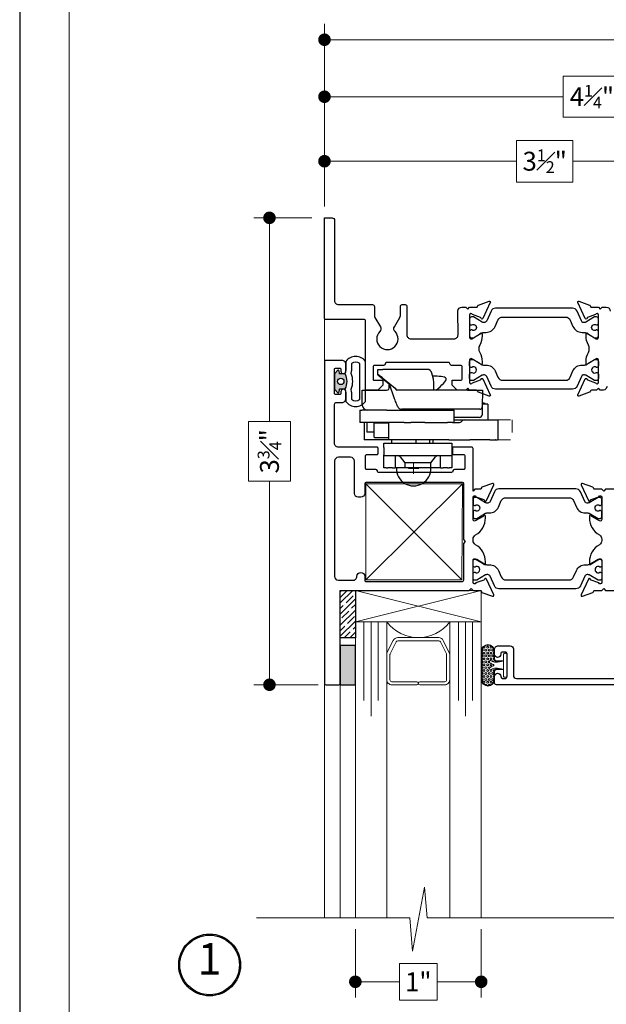
# Model space of a CAD drawing. Extents: x -10.4 to 80.2, y -41.8 to 51.8.
# Drawn here: x 7.9 to 12.6, y 40 to 47.9 of the extents above; entities that cross this region are included whole.
import ezdxf

# ---------------------------------------------------------------- set-up
doc = ezdxf.new("R2010")
doc.units = 0
doc.header["$LTSCALE"] = 0.01
doc.header["$MEASUREMENT"] = 0
doc.linetypes.add('DASHDOT', pattern=[25.4, 12.7, -6.35, 0, -6.35])
doc.linetypes.add('HIDDEN', pattern=[0.375, 0.25, -0.125])
doc.layers.get('0').update_dxf_attribs({"linetype": 'CONTINUOUS', "lineweight": 20})
doc.layers.get('DEFPOINTS').update_dxf_attribs({"linetype": 'CONTINUOUS'})
for name, color, linetype, lineweight in [('Brakeline', 124, 'CONTINUOUS', 15), ('Const Lines', 102, 'CONTINUOUS', 5), ('DIM', 171, 'CONTINUOUS', 9), ('Geometria', 7, 'CONTINUOUS', 0), ('Glass', 1, 'CONTINUOUS', 0), ('SASH', 6, 'CONTINUOUS', 25), ('Setting Blocks', 80, 'CONTINUOUS', 5), ('SPACER', 151, 'CONTINUOUS', 0), ('WSTP', 1, 'CONTINUOUS', 5)]:
    doc.layers.add(name, color=color, linetype=linetype, lineweight=lineweight)
for name, color, linetype in [('FRAME', 7, 'CONTINUOUS'), ('SEALS', 255, 'CONTINUOUS'), ('SILICONE', 5, 'CONTINUOUS'), ('TAPE', 3, 'CONTINUOUS'), ('TEXT', 10, 'CONTINUOUS'), ('THERMAL', 5, 'CONTINUOUS'), ('Title Block', 7, 'CONTINUOUS')]:
    doc.layers.add(name, color=color, linetype=linetype)
doc.layers.add('VP', color=4, linetype='CONTINUOUS', lineweight=20, plot=False)
doc.styles.get("Standard").update_dxf_attribs({"font": 'arial.ttf'})
doc.dimstyles.new('AWMC', dxfattribs={"dimscale": 0, "dimtxt": 0.15, "dimasz": 0.1, "dimexe": 0.125, "dimexo": 0.09, "dimgap": -0.07, "dimtad": 0, "dimdec": 4, "dimzin": 0, "dimdsep": 46, "dimlunit": 4, "dimtxsty": 'Standard', "dimblk": 'DOT', "dimcen": 0.045, "dimclrd": 256, "dimclre": 256, "dimclrt": 7, "dimadec": 0, "dimazin": 0, "dimtfac": 0.625, "dimtdec": 4, "dimtofl": 0, "dimtmove": 0, "dimatfit": 1, "dimldrblk": 'CLOSEDBLANK', "dimfxl": 1, "dimfrac": 1, "dimtolj": 1, "dimtzin": 0, "dimlwd": 9, "dimlwe": 9, "dimarcsym": 0})

# ---------------------------------------------------------------- blocks, each defined once
blk = doc.blocks.new('UFR-375T190')
at = {"layer": 'WSTP'}
h = blk.add_hatch(dxfattribs=at)
h.set_pattern_fill('HEX', color=256, scale=0.062, angle=90)
h.set_pattern_definition([(90, (9.637057, 13.339838), (-0.013423394, 8e-19), [0.00775, -0.0155]), (210, (9.637057, 13.339838), (0.006711697, -0.011625), [0.00775, -0.0155]), (150, (9.637057, 13.347588), (-0.006711697, -0.011625), [0.00775, -0.0155])])
h.paths.add_polyline_path([(-0.1361, 0.0192, -1), (-0.1231, 0.0344, 0.17857), (-0.0916, 0.0227, 0.058378), (-0.0446, 0.029), (-0.08, 0.029, -0.414214), (-0.105, 0.054), (-0.105, 0.113, 1), (-0.199, 0.113), (-0.199, -0.113, 1), (-0.105, -0.113), (-0.105, -0.054, -0.414214), (-0.08, -0.029), (-0.0497, -0.029, 0.037114), (-0.0916, -0.0242, 0.17857), (-0.1231, -0.0359, -1), (-0.1361, -0.0207, -0.115161), (-0.1084, -0.0063, 0.778183), (-0.1084, 0.0048, -0.115161)])
blk.add_line((-0.028, -0.034), (-0.028, 0.034), dxfattribs=at)
for points in [[(-0.028, 0.034), (-0.08, 0.034, -0.414214), (-0.1, 0.054), (-0.1, 0.113, 1), (-0.204, 0.113), (-0.204, -0.113, 1), (-0.1, -0.113), (-0.1, -0.054, -0.414214), (-0.08, -0.034), (-0.028, -0.034)], [(-0.0446, 0.029), (-0.08, 0.029, -0.414214), (-0.105, 0.054), (-0.105, 0.113, 1), (-0.199, 0.113), (-0.199, -0.113, 1), (-0.105, -0.113), (-0.105, -0.054, -0.414214), (-0.08, -0.029), (-0.0497, -0.029)], [(-0.028, -0.034, 0.056697), (-0.0916, -0.0242, 0.17857), (-0.1231, -0.0359, -1), (-0.1361, -0.0207, -0.115161), (-0.1084, -0.0063, 0.778183), (-0.1084, 0.0048, -0.115161), (-0.1361, 0.0192, -1), (-0.1231, 0.0344, 0.17857), (-0.0916, 0.0227, 0.079801), (-0.028, 0.034)]]:
    blk.add_lwpolyline(points, format="xyb", dxfattribs=at)
blk.add_lwpolyline([(-0.028, -0.085, 0.414214), (-0.018, -0.095), (-0.01, -0.095, 0.414214), (0, -0.085), (0, 0.085, 0.414214), (-0.01, 0.095), (-0.018, 0.095, 0.414214), (-0.028, 0.085)], format="xyb", close=True, dxfattribs=at)
blk = doc.blocks.new('A$C8ea61e84')
at = {"layer": 'SEALS'}
h = blk.add_hatch(color=256, dxfattribs=at)
h.dxf.hatch_style = 1
edge = h.paths.add_edge_path()
edge.add_line((0.086, 0.2591), (0.0434, 0.2591))
edge.add_arc((0.0434, 0.2641), 0.005, -175.47406, -90, ccw=False)
edge.add_line((0.0385, 0.2637), (0.037, 0.2819))
edge.add_arc((0.029, 0.2813), 0.008, 4.23393, 143.97263)
edge.add_line((0.0226, 0.286), (0.0019, 0.2631))
edge.add_arc((0.01, 0.2573), 0.01, 143.97263, 180)
edge.add_line((0, 0.2573), (0, 0.1411))
edge.add_arc((0.01, 0.1411), 0.01, -180, -137.95362)
edge.add_line((0.0026, 0.1344), (0.0226, 0.1122))
edge.add_arc((0.029, 0.1169), 0.008, -143.97263, -4.23393)
edge.add_line((0.037, 0.1163), (0.0385, 0.1345))
edge.add_arc((0.0434, 0.1341), 0.005, 90, 175.47406, ccw=False)
edge.add_line((0.0434, 0.1391), (0.086, 0.1391))
edge.add_arc((-0.0353, 0.1991), 0.1353, -26.33228, 26.33228)
edge = h.paths.add_edge_path(flags=16)
edge.add_arc((0.05, 0.1991), 0.025, -180, 180)
for points in [[(0.0894, 0.1102, -0.05269), (0.0899, 0.105), (0.0899, 0.0402, 0.512319), (0.2467, 0.0402), (0.2467, 0.3582, 0.512319), (0.0899, 0.3582), (0.0899, 0.2933, -0.05269), (0.0894, 0.2881), (0.0832, 0.2591, -0.233924), (0.0832, 0.1391)], [(0.1334, 0.1196, -0.05269), (0.1349, 0.105), (0.1349, 0.0573, 0.367271), (0.2017, 0.0573), (0.2017, 0.3411, 0.367271), (0.1349, 0.3411), (0.1349, 0.2933, -0.05269), (0.1334, 0.2786), (0.1302, 0.2638, -0.185661), (0.1302, 0.1344)], [(0.086, 0.2591), (0.0434, 0.2591, -0.391262), (0.0385, 0.2637), (0.037, 0.2819, 0.69851), (0.0226, 0.286), (0.0019, 0.2631, 0.158507), (0, 0.2573), (0, 0.1411, 0.185548), (0.0026, 0.1344), (0.0226, 0.1122, 0.69851), (0.037, 0.1163), (0.0385, 0.1345, -0.391262), (0.0434, 0.1391), (0.086, 0.1391, 0.233924)]]:
    blk.add_lwpolyline(points, format="xyb", close=True, dxfattribs=at)
blk.add_circle((0.05, 0.1991), 0.025, dxfattribs=at)
blk = doc.blocks.new('_Dot')
at = {"color": 0, "linetype": 'ByBlock', "lineweight": -2}
blk.add_line((-0.5, 0), (-1, 0), dxfattribs=at)
at = {"color": 0, "linetype": 'ByBlock', "const_width": 0.5}
blk.add_lwpolyline([(-0.25, 0, 1), (0.25, 0, 1)], format="xyb", close=True, dxfattribs=at)
blk = doc.blocks.new('*D207')
at = {"layer": 'DEFPOINTS', "color": 0, "ltscale": 0.5, "transparency": 16777216}
for p in [(10.3391, 46.2882), (9.9111, 42.5762), (10.3869, 42.5762)]:
    blk.add_point(p, dxfattribs=at)
at = {"layer": 'DIM', "lineweight": 9, "ltscale": 0.5, "transparency": 16777216}
for p, q in [((10.2491, 46.2882), (9.7861, 46.2882)), ((9.9111, 46.1882), (9.9111, 44.6702)), ((10.0772, 44.6702), (9.745, 44.6702)), ((9.745, 44.6702), (9.745, 44.1942)), ((10.0772, 44.1942), (10.0772, 44.6702)), ((9.745, 44.1942), (10.0772, 44.1942)), ((9.9111, 42.6762), (9.9111, 44.1942)), ((10.2969, 42.5762), (9.7861, 42.5762))]:
    blk.add_line(p, q, dxfattribs=at)
at = {"layer": 'DIM', "lineweight": 9, "ltscale": 0.5, "transparency": 16777216, "xscale": 0.1, "yscale": 0.1, "zscale": 0.1}
for p, rotation in [((9.9111, 46.2882), 90), ((9.9111, 42.5762), 270)]:
    blk.add_blockref('_Dot', p, dxfattribs=dict(at, rotation=rotation))
at = {"layer": 'DIM', "color": 7, "ltscale": 0.5, "transparency": 16777216, "insert": (9.9111, 44.4322), "char_height": 0.15, "attachment_point": 5, "rotation": 90}
blk.add_mtext('\\A1;3{\\H0.625x;\\S3#4;}"', dxfattribs=at)
blk = doc.blocks.new('_ClosedBlank')
at = {"layer": 'DIM', "color": 0, "lineweight": -2}
for p, q in [((-1, 0.167), (0, 0)), ((-1, 0.167), (-1, -0.167)), ((0, 0), (-1, -0.167))]:
    blk.add_line(p, q, dxfattribs=at)
blk = doc.blocks.new('*D208')
at = {"layer": 'DEFPOINTS', "color": 0, "ltscale": 0.5, "transparency": 16777216}
for p in [(13.8483, 46.7383), (10.3483, 46.2882), (13.8483, 46.2882)]:
    blk.add_point(p, dxfattribs=at)
at = {"layer": 'DIM', "lineweight": 9, "ltscale": 0.5, "transparency": 16777216}
for p, q in [((12.3216, 46.9037), (11.8751, 46.9037)), ((11.8751, 46.9037), (11.8751, 46.5728)), ((12.3216, 46.5728), (12.3216, 46.9037)), ((10.3483, 46.3782), (10.3483, 46.8633)), ((13.8483, 46.3782), (13.8483, 46.8633)), ((10.4483, 46.7383), (11.8751, 46.7383)), ((13.7483, 46.7383), (12.3216, 46.7383)), ((11.8751, 46.5728), (12.3216, 46.5728))]:
    blk.add_line(p, q, dxfattribs=at)
at = {"layer": 'DIM', "lineweight": 9, "ltscale": 0.5, "transparency": 16777216, "xscale": 0.1, "yscale": 0.1, "zscale": 0.1, "rotation": 180}
blk.add_blockref('_Dot', (10.3483, 46.7383), dxfattribs=at)
at = {"layer": 'DIM', "lineweight": 9, "ltscale": 0.5, "transparency": 16777216, "xscale": 0.1, "yscale": 0.1, "zscale": 0.1}
blk.add_blockref('_Dot', (13.8483, 46.7383), dxfattribs=at)
at = {"layer": 'DIM', "color": 7, "ltscale": 0.5, "transparency": 16777216, "insert": (12.0983, 46.7383), "char_height": 0.15, "attachment_point": 5}
blk.add_mtext('\\A1;3{\\H0.625x;\\S1#2;}"', dxfattribs=at)
blk = doc.blocks.new('*D209')
at = {"layer": 'DEFPOINTS', "color": 0, "ltscale": 0.5, "transparency": 16777216}
for p in [(14.5983, 47.2512), (10.3483, 46.2882), (14.5983, 46.2882)]:
    blk.add_point(p, dxfattribs=at)
at = {"layer": 'DIM', "lineweight": 9, "ltscale": 0.5, "transparency": 16777216}
for p, q in [((10.3483, 46.3782), (10.3483, 47.3762)), ((12.701, 47.4152), (12.2457, 47.4152)), ((12.2457, 47.4152), (12.2457, 47.0873)), ((12.701, 47.0873), (12.701, 47.4152)), ((14.5983, 46.3782), (14.5983, 47.3762)), ((10.4483, 47.2512), (12.2457, 47.2512)), ((14.4983, 47.2512), (12.701, 47.2512)), ((12.2457, 47.0873), (12.701, 47.0873))]:
    blk.add_line(p, q, dxfattribs=at)
at = {"layer": 'DIM', "lineweight": 9, "ltscale": 0.5, "transparency": 16777216, "xscale": 0.1, "yscale": 0.1, "zscale": 0.1, "rotation": 180}
blk.add_blockref('_Dot', (10.3483, 47.2512), dxfattribs=at)
at = {"layer": 'DIM', "lineweight": 9, "ltscale": 0.5, "transparency": 16777216, "xscale": 0.1, "yscale": 0.1, "zscale": 0.1}
blk.add_blockref('_Dot', (14.5983, 47.2512), dxfattribs=at)
at = {"layer": 'DIM', "color": 7, "ltscale": 0.5, "transparency": 16777216, "insert": (12.4733, 47.2512), "char_height": 0.15, "attachment_point": 5}
blk.add_mtext('\\A1;4{\\H0.625x;\\S1#4;}"', dxfattribs=at)
blk = doc.blocks.new('*D210')
at = {"layer": 'DEFPOINTS', "color": 0, "ltscale": 0.5, "transparency": 16777216}
for p in [(15.3483, 47.7043), (10.3483, 46.2882), (15.3483, 46.2882)]:
    blk.add_point(p, dxfattribs=at)
at = {"layer": 'DIM', "lineweight": 9, "ltscale": 0.5, "transparency": 16777216}
for p, q in [((10.3483, 46.3782), (10.3483, 47.8293)), ((13.0045, 47.8505), (12.6921, 47.8505)), ((12.6921, 47.8505), (12.6921, 47.558)), ((13.0045, 47.558), (13.0045, 47.8505)), ((15.3483, 46.3782), (15.3483, 47.8293)), ((10.4483, 47.7043), (12.6921, 47.7043)), ((15.2483, 47.7043), (13.0045, 47.7043)), ((12.6921, 47.558), (13.0045, 47.558))]:
    blk.add_line(p, q, dxfattribs=at)
at = {"layer": 'DIM', "lineweight": 9, "ltscale": 0.5, "transparency": 16777216, "xscale": 0.1, "yscale": 0.1, "zscale": 0.1, "rotation": 180}
blk.add_blockref('_Dot', (10.3483, 47.7043), dxfattribs=at)
at = {"layer": 'DIM', "lineweight": 9, "ltscale": 0.5, "transparency": 16777216, "xscale": 0.1, "yscale": 0.1, "zscale": 0.1}
blk.add_blockref('_Dot', (15.3483, 47.7043), dxfattribs=at)
at = {"layer": 'DIM', "color": 7, "ltscale": 0.5, "transparency": 16777216, "insert": (12.8483, 47.7043), "char_height": 0.15, "attachment_point": 5}
blk.add_mtext('\\A1;5"', dxfattribs=at)
blk = doc.blocks.new('1200_INF_laterale')
at = {"color": 2, "linetype": 'Continuous', "lineweight": 30}
for p, q in [((-18.1, 13.2), (-18.1, 15.7)), ((-18.1, 15.7), (-17.6, 15.7)), ((-17.27, 15.7), (-17.6, 15.7)), ((-17.27, 15.7), (-16.34, 15.7)), ((-15.82, 15.7), (-16.34, 15.7)), ((-15.82, 15.7), (-15.75, 15.7)), ((-15.75, 13.2), (-15.75, 15.7)), ((-15.75, 15.7), (-15.56, 15.7)), ((-15.56, 15.7), (-13.88, 15.7)), ((-13.88, 14.64), (-14.83, 13.47)), ((-13.88, 15.7), (-13.88, 14.64)), ((-13.88, 15.7), (-8.61, 15.7)), ((-13.88, 14.64), (-8.61, 14.64)), ((-11.19, 15.71), (-11.19, 15.7)), ((-8.61, 14.64), (-8.61, 15.7)), ((-8.61, 15.7), (-6.94, 15.7)), ((-7.66, 13.47), (-8.61, 14.64)), ((-6.94, 15.7), (-6.75, 15.7)), ((-6.75, 15.7), (-6.75, 13.2)), ((-6.75, 15.7), (-6.68, 15.7)), ((-6.16, 15.7), (-6.68, 15.7)), ((-6.16, 15.7), (-5.23, 15.7)), ((-4.9, 15.7), (-5.23, 15.7)), ((-4.9, 15.7), (-4.4, 15.7)), ((-4.4, 15.7), (-4.4, 13.2)), ((-17.6, 13.2), (-18.1, 13.2)), ((-18.1, 13.05), (-18.1, 13.2)), ((-18.1, 11.58), (-18.1, 13.05)), ((-17.27, 13.2), (-17.6, 13.2)), ((-16.34, 13.2), (-17.27, 13.2)), ((-15.82, 13.2), (-16.34, 13.2)), ((-15.75, 13.2), (-15.82, 13.2)), ((-15.56, 13.2), (-15.75, 13.2)), ((-15.3, 13.2), (-15.56, 13.2)), ((-7.2, 13.2), (-15.3, 13.2)), ((-6.94, 13.2), (-7.2, 13.2)), ((-6.75, 13.2), (-6.94, 13.2)), ((-6.68, 13.2), (-6.75, 13.2)), ((-6.16, 13.2), (-6.68, 13.2)), ((-5.23, 13.2), (-6.16, 13.2)), ((-4.9, 13.2), (-5.23, 13.2)), ((-4.4, 13.2), (-4.9, 13.2)), ((-4.4, 13.2), (-4.4, 13.05)), ((-4.4, 11.58), (-4.4, 13.05)), ((-27.4, 6), (-27.4, 10)), ((-27.4, 10), (-27.34, 10)), ((-26.95, 10), (-27.34, 10)), ((-26.95, 10), (-26.86, 10)), ((-25.75, 10), (-26.86, 10)), ((-26.86, 10), (-26.86, 10)), ((-25.75, 10), (-21.73, 10)), ((-17.53, 10), (-21.73, 10)), ((-18.1, 10.7), (-18.1, 11.58)), ((-4.4, 10.7), (-18.1, 10.7)), ((-17.53, 10), (-12.14, 10)), ((-14.28, 10), (-14.26, 10.7)), ((-13.67, 10.7), (-13.67, 10)), ((-12.14, 10), (-11.15, 10)), ((-11.15, 10), (-5.35, 10)), ((-10.95, 10.7), (-10.95, 10)), ((-5.95, 10), (-5.95, 10.7)), ((-5.37, 10), (-0.4, 10)), ((-5.35, 6.5), (-5.35, 10)), ((-4.4, 11.58), (-4.4, 10.7)), ((-0.4, 6.5), (-0.4, 10)), ((-0.4, 10), (-0.4, 10)), ((-5.37, 9.6), (-2.6, 9.6)), ((-2.4, 9.4), (-2.6, 9.6)), ((-2.4, 6.7), (-2.4, 9.4)), ((-2.4, 8.5), (-0.96, 8.5)), ((-0.96, 8.5), (-0.95, 8.5)), ((-0.95, 6.5), (-0.95, 8.5)), ((-27.34, 6), (-27.4, 6)), ((-26.95, 6), (-27.34, 6)), ((-26.86, 6), (-26.95, 6)), ((-25.75, 6), (-26.86, 6)), ((-26.86, 6), (-26.86, 6)), ((-21.73, 6), (-25.75, 6)), ((-25.4, 2.82), (-25.4, 6)), ((-20.63, 6), (-21.73, 6)), ((-18.56, 6), (-20.63, 6)), ((-20, 6.37), (-20.28, 6.13)), ((-18.23, 6.5), (-19.65, 6.5)), ((-18.56, 6.5), (-18.56, 4)), ((-18.23, 6.5), (-17.24, 6.5)), ((-12.67, 6.5), (-17.24, 6.5)), ((-12.67, 6.5), (-9.86, 6.5)), ((-8.52, 6.5), (-9.86, 6.5)), ((-8.52, 6.5), (-5.02, 6.5)), ((-2.5, 6.6), (-5.35, 6.6)), ((-5.02, 6.5), (0.01, 6.5)), ((-3.17, 6.5), (-3.17, 6.6)), ((-2.5, 6.6), (-2.4, 6.7)), ((0.01, 6.5), (0.46, 6.5)), ((0.46, 4), (0.46, 6.5)), ((-14.04, 4), (-18.56, 4)), ((-5.02, 4), (-14.04, 4)), ((-5.02, 4), (-1.48, 4)), ((-1.48, 4), (-1.05, 4)), ((-1.05, 4), (0.01, 4)), ((-0.41, 4), (-0.41, 3.77)), ((-0.41, 4), (-0.41, 3.77)), ((-0.41, 4), (-0.41, 3.76)), ((-0.4, 3.76), (-0.4, 4)), ((-0.4, 3.76), (-0.4, 4)), ((0.46, 4), (0.01, 4)), ((-25.4, 2.82), (-24.97, 2.82)), ((-24.84, 2.67), (-25.4, 2.82)), ((-24.97, 2.82), (-24.25, 2.82))]:
    blk.add_line(p, q, dxfattribs=at)
at = {"color": 150, "linetype": 'Continuous', "lineweight": 30}
for p, q in [((-23.71, 5.5), (-22.86, 5.5)), ((-22.86, 5.5), (-18.95, 5.5)), ((-18.95, 5.5), (-18.72, 5.5)), ((-18.17, 3.85), (-18.18, 4)), ((-24.3, 0), (-24.24, 3.36)), ((-23.74, 3.85), (-23.68, 3.85)), ((-23.68, 3.85), (-8.06, 3.85)), ((-13.83, 3.91), (-13.75, 3.94)), ((-7.14, 3.23), (-7.12, 3.19)), ((-0.05, 3.02), (-0.05, 2.99)), ((-0.05, 2.87), (0, 0)), ((-21.3, 0), (-24.3, 0)), ((-21.3, 0), (-14.45, 0)), ((-14.45, 0), (-7.02, 0)), ((-14.45, 0), (-14.45, -1.76)), ((-6.58, 1.72), (-5.45, -1.4)), ((-4.74, 0), (-4.95, 0)), ((0, 0), (-4.74, 0)), ((-4.2, -2.4), (-6.69, -0.41)), ((-3.2, -3.07), (-5.52, -1.22)), ((-5.45, -0.5), (-5.45, -1.27)), ((-14.39, -2.24), (-14.09, -3.44)), ((-3.2, -3.07), (-3.2, -3.18)), ((-3.2, -3.18), (-3.2, -3.2)), ((-3.2, -3.2), (-3.2, -4.2)), ((-13.12, -4.2), (-4.2, -4.2)), ((-3.2, -4.2), (-4.2, -4.2))]:
    blk.add_line(p, q, dxfattribs=at)
at = {"color": 150, "linetype": 'Continuous', "lineweight": 30, "flags": 128}
for points in [[(-24.24, 3.36), (-24.23, 3.85), (-24.22, 4.49), (-24.21, 5.01)], [(-18.72, 5.5), (-18.63, 5.49), (-18.56, 5.47)], [(-7.12, 3.19), (-7.11, 3.15), (-7.07, 3.05), (-7.02, 2.91), (-6.95, 2.73), (-6.87, 2.51), (-6.78, 2.26), (-6.69, 2), (-6.58, 1.72)], [(-0.05, 2.99), (-0.05, 2.92), (-0.05, 2.88), (-0.05, 2.87)], [(-5.45, -0.5), (-5.42, -0.34), (-5.37, -0.23)], [(-4.2, -2.4), (-4.03, -2.54), (-3.86, -2.67), (-3.7, -2.8), (-3.56, -2.91), (-3.43, -3.01), (-3.33, -3.09), (-3.26, -3.15), (-3.22, -3.19), (-3.2, -3.2)]]:
    blk.add_lwpolyline(points, dxfattribs=at)
at = {"color": 30, "linetype": 'Continuous', "lineweight": 30}
blk.add_arc((-10.4, 15.82), 3.48, 358.021, 181.979, dxfattribs=at)
at = {"color": 150, "linetype": 'Continuous', "lineweight": 30}
for centre, radius, start, end in [((-23.71, 5), 0.5, 90, 179), ((-13.41, 3), 1, 90, 110), ((-1.05, 3), 1, 1, 90), ((-23.74, 3.35), 0.5, 90, 179), ((-14.18, 4.85), 1, 270, 290), ((-8.06, 2.85), 1, 22.2361, 90), ((-12.45, -1.76), 2, 180, 194), ((-4.95, -0.5), 0.5, 90, 147.6235), ((-13.12, -3.2), 1, 194, 270)]:
    blk.add_arc(centre, radius, start, end, dxfattribs=at)
at = {"color": 2, "linetype": 'Continuous', "lineweight": 30}
blk.add_arc((-23.55, 7.5), 5, 255, 261.776, dxfattribs=at)
for centre, major_axis, ratio, start_param, end_param in [((-15.3, 15.2), (0, 2), 0.466308, 3.141593, 3.665191), ((-7.2, 15.2), (0, 2), 0.466308, 2.617994, 3.141593), ((-20.63, 7), (0, 1), 0.696357, 3.141593, 3.665191), ((-19.65, 5.5), (0, 1), 0.696357, 0, 0.523599)]:
    blk.add_ellipse(centre, major_axis=major_axis, ratio=ratio, start_param=start_param, end_param=end_param, dxfattribs=at)
at = {"color": 150, "linetype": 'Continuous', "lineweight": 30}
blk.add_ellipse((3.4, -28.65), major_axis=(-10.43, 28.65), ratio=0.032799, start_param=6.102279, end_param=6.271241, dxfattribs=at)
at = {"color": 43, "linetype": 'Continuous', "lineweight": 30}
blk.add_open_spline([(-14.95, 0), (-16.06, -0.95), (-18.14, -2.75), (-15.49, -2.81), (-14.24, -2.84)], degree=3, knots=[0, 0, 0, 0, 0.530595, 1, 1, 1, 1], dxfattribs=at)
at = {"layer": 'Geometria', "color": 10, "linetype": 'DASHDOT', "lineweight": 0, "ltscale": 0.1}
for p, q in [((-10.4, 16.86), (-10.4, 14.78)), ((-11.44, 15.82), (-9.36, 15.82))]:
    blk.add_line(p, q, dxfattribs=at)
at = {"layer": 'Geometria', "color": 10, "linetype": 'HIDDEN', "lineweight": 0}
for p, q in [((-30.3, 6), (-30.3, 10)), ((-27.4, 10), (-30.3, 10)), ((-27.4, 6), (-30.3, 6))]:
    blk.add_line(p, q, dxfattribs=at)
blk = doc.blocks.new('*D271')
at = {"layer": 'DEFPOINTS', "color": 0, "ltscale": 0.5, "transparency": 16777216}
for p in [(10.5936, 40.7236), (11.5936, 40.7236), (11.5936, 40.2148)]:
    blk.add_point(p, dxfattribs=at)
at = {"layer": 'DIM', "lineweight": 9, "ltscale": 0.5, "transparency": 16777216}
for p, q in [((10.5936, 40.6336), (10.5936, 40.0898)), ((11.5936, 40.6336), (11.5936, 40.0898)), ((11.2427, 40.3601), (10.9444, 40.3601)), ((10.9444, 40.3601), (10.9444, 40.0695)), ((11.2427, 40.0695), (11.2427, 40.3601)), ((10.6936, 40.2148), (10.9444, 40.2148)), ((11.4936, 40.2148), (11.2427, 40.2148)), ((10.9444, 40.0695), (11.2427, 40.0695))]:
    blk.add_line(p, q, dxfattribs=at)
at = {"layer": 'DIM', "lineweight": 9, "ltscale": 0.5, "transparency": 16777216, "xscale": 0.1, "yscale": 0.1, "zscale": 0.1, "rotation": 180}
blk.add_blockref('_Dot', (10.5936, 40.2148), dxfattribs=at)
at = {"layer": 'DIM', "lineweight": 9, "ltscale": 0.5, "transparency": 16777216, "xscale": 0.1, "yscale": 0.1, "zscale": 0.1}
blk.add_blockref('_Dot', (11.5936, 40.2148), dxfattribs=at)
at = {"layer": 'DIM', "color": 7, "ltscale": 0.5, "transparency": 16777216, "insert": (11.0936, 40.2148), "char_height": 0.15, "attachment_point": 5}
blk.add_mtext('\\A1;1"', dxfattribs=at)

msp = doc.modelspace()

# ---------------------------------------------------------------- hatches: boundary and pattern name
at = {"layer": 'SILICONE'}
h = msp.add_hatch(color=256, dxfattribs=at)
h.dxf.hatch_style = 1
h.paths.add_polyline_path([(10.59358, 42.88806), (10.47339, 42.88806), (10.47339, 42.57606), (10.59358, 42.57606)])
at = {"layer": 'TAPE'}
h = msp.add_hatch(dxfattribs=at)
h.set_pattern_fill('ANSI35', color=256, scale=0.25)
h.set_pattern_definition([(45, (7.76883, 10.82337), (-0.04419417, 0.04419417), []), (45, (7.813025, 10.82337), (-0.04419417, 0.04419417), [0.078125, -0.015625, 0, -0.015625])])
h.paths.add_polyline_path([(10.47339, 43.32606), (10.59358, 43.32606), (10.59358, 42.94943), (10.47339, 42.94943)])

# ---------------------------------------------------------------- linework, layer by layer
at = {"layer": 'Brakeline'}
msp.add_lwpolyline([(9.80795, 40.72355), (11.02746, 40.72355), (11.04846, 40.4581), (11.14399, 40.96596), (11.16499, 40.72355), (14.07412, 40.72355)], dxfattribs=at)
at = {"layer": 'Const Lines'}
for p, q in [((10.34834, 45.49197), (10.34871, 45.12639)), ((10.67737, 44.17406), (11.43932, 43.41161)), ((11.44432, 44.17406), (10.67737, 43.41161)), ((10.34801, 42.58616), (10.34828, 40.72355)), ((10.47339, 42.58616), (10.47339, 40.72585))]:
    msp.add_line(p, q, dxfattribs=at)
msp.add_lwpolyline([(10.67737, 44.17406), (11.44432, 44.17406), (11.43932, 43.41161), (10.67737, 43.41161)], close=True, dxfattribs=at)
at = {"layer": 'FRAME'}
msp.add_lwpolyline([(11.4402, 45.5781), (11.47162, 45.57812), (11.48663, 45.56311), (11.50163, 45.57811), (11.55725, 45.57811, 0.2914734), (11.56439, 45.58266), (11.56797, 45.59035, -0.1989124), (11.57242, 45.59443), (11.65619, 45.62492, -0.6681786), (11.66603, 45.61418), (11.60728, 45.48819, -0.7332303), (11.59238, 45.49015, 0.2679492), (11.58731, 45.49619), (11.5246, 45.51901, 0.843039), (11.50164, 45.51507), (11.50164, 45.33777, 0.5773503), (11.51937, 45.32754), (11.58126, 45.36327, 0.1826758), (11.58479, 45.36758, -0.8496354), (11.60014, 45.36507), (11.60014, 45.35142, -0.1232727), (11.58155, 45.27717, 0.2503493), (11.58155, 45.21874, -0.1232723), (11.60014, 45.14449), (11.60014, 45.13084, -0.8496354), (11.58479, 45.12832, 0.1826758), (11.58126, 45.13264), (11.51937, 45.16837, 0.5773503), (11.50164, 45.15813), (11.50164, 44.98083, 0.843039), (11.5246, 44.97689), (11.58731, 44.99972, 0.2679492), (11.59238, 45.00575, -0.7332303), (11.60728, 45.00772), (11.66603, 44.88172, -0.6681786), (11.65619, 44.87099), (11.57242, 44.90148, -0.1989124), (11.56797, 44.90556), (11.56439, 44.91324, 0.2914734), (11.55725, 44.91779), (11.50164, 44.91779), (11.48664, 44.93279), (11.47179, 44.91795), (11.4082, 44.91794, -0.1989122), (11.39985, 44.9214), (11.36389, 44.95736), (11.36389, 44.99673), (11.43476, 44.99673, 0.4142124), (11.44263, 45.0046), (11.44263, 45.10303, 0.4142151), (11.43082, 45.11484), (11.35763, 45.11484, -0.4142136), (11.34563, 45.12684, 0.4142136), (11.33363, 45.13884), (10.84297, 45.13885, 0.4142136), (10.83097, 45.12685, -0.4142136), (10.81897, 45.11485), (10.74578, 45.11485, 0.4142136), (10.73397, 45.10304), (10.73397, 45.00461, 0.4142136), (10.74185, 44.99674), (10.81271, 44.99674), (10.81271, 44.95737), (10.77334, 44.918), (10.67487, 44.918), (10.67487, 45.46835, 0.4142136), (10.66306, 45.48016), (10.36015, 45.48016, -0.4142136), (10.34834, 45.49197), (10.34834, 46.2882), (10.40834, 46.2882, -0.4142136), (10.42834, 46.2682), (10.42834, 45.62991, 0.4142136), (10.45934, 45.59891), (10.73018, 45.59891, -0.4142136), (10.74518, 45.58391), (10.74518, 45.51203, 0.1316525), (10.74933, 45.49653), (10.79229, 45.42213, -0.3370221), (10.78755, 45.3849, 2.3847189), (10.90881, 45.3849, -0.3370221), (10.90407, 45.42213), (10.94703, 45.49653, 0.1316525), (10.95118, 45.51203), (10.95118, 45.58391, -0.4142136), (10.96618, 45.59891), (10.98818, 45.59891, -0.4142136), (11.00318, 45.58391), (11.00318, 45.35784, 0.4142136), (11.03418, 45.32684), (11.37839, 45.32684, 0.414334), (11.40939, 45.35785), (11.40921, 45.54709, -0.414183)], format="xyb", close=True, dxfattribs=at)
for points in [[(12.5943, 44.94724), (12.58294, 44.92755, -0.2679776), (12.56589, 44.91771), (12.54022, 44.91783), (12.52526, 44.93279), (12.51026, 44.91779), (12.46965, 44.91779, 0.2914734), (12.46251, 44.91324), (12.45892, 44.90556, -0.1989124), (12.45448, 44.90148), (12.3707, 44.87099, -0.6681786), (12.36086, 44.88172), (12.41962, 45.00772, -0.7332303), (12.43452, 45.00575, 0.2679492), (12.43958, 44.99972), (12.50229, 44.97689, 0.843039), (12.52526, 44.98083), (12.52526, 45.15813, 0.5773503), (12.50753, 45.16837), (12.44564, 45.13264, 0.1826758), (12.44211, 45.12832, -0.8496354), (12.42676, 45.13084), (12.42676, 45.14449, -0.1232723), (12.44535, 45.21874, 0.2503493), (12.44535, 45.27717, -0.1232727), (12.42676, 45.35142), (12.42676, 45.36507, -0.8496354), (12.44211, 45.36758, 0.1826758), (12.44564, 45.36327), (12.50753, 45.32754, 0.5773503), (12.52526, 45.33777), (12.52526, 45.51507, 0.843039), (12.50229, 45.51901), (12.43958, 45.49619, 0.2679492), (12.43452, 45.49015, -0.7332303), (12.41962, 45.48819), (12.36086, 45.61418, -0.6681786), (12.3707, 45.62492), (12.45448, 45.59443, -0.1989124), (12.45892, 45.59035), (12.46251, 45.58266, 0.2914734), (12.46965, 45.57811), (12.52527, 45.57811), (12.54027, 45.56311), (12.55527, 45.57812), (12.58753, 45.5781, -0.4140626), (12.61852, 45.5471)], [(13.83801, 42.57606), (11.71408, 42.57606, -0.4142136), (11.69908, 42.59106), (11.69908, 42.64356, -1), (11.74908, 42.64356), (11.74908, 42.63953, 0.3845995), (11.764, 42.62606), (11.78408, 42.62606, 0.4142136), (11.79908, 42.64106), (11.79908, 42.82106, 0.4142136), (11.78408, 42.83606), (11.76408, 42.83606, 0.4142136), (11.74908, 42.82106), (11.74908, 42.81856, -1), (11.69908, 42.81856), (11.69908, 42.85506, -0.4142136), (11.73008, 42.88606), (11.82408, 42.88606, -0.4142136), (11.84908, 42.86106), (11.84908, 42.65106, 0.4142136), (11.87408, 42.62606), (13.06892, 42.62606, 0.4187571)]]:
    msp.add_lwpolyline(points, format="xyb", dxfattribs=at)
at = {"layer": 'Glass'}
for points in [[(10.84358, 40.72355), (10.84358, 43.07566), (10.7751, 43.07566), (10.7751, 42.45066), (10.7751, 43.07566), (10.71858, 43.07566), (10.71858, 42.32566), (10.71858, 43.07566), (10.66206, 43.07566), (10.66206, 42.45066), (10.66206, 43.07566), (10.59358, 43.07566), (10.59358, 40.72355)], [(11.34358, 40.72355), (11.34358, 43.07566), (11.41206, 43.07566), (11.41206, 42.45066), (11.41206, 43.07566), (11.46858, 43.07566), (11.46858, 42.32566), (11.46858, 43.07566), (11.5251, 43.07566), (11.5251, 42.45066), (11.5251, 43.07566), (11.59358, 43.07566), (11.59358, 40.72355)]]:
    msp.add_lwpolyline(points, dxfattribs=at)
msp.add_lwpolyline([(10.84358, 42.83131), (10.84358, 43.07566, 0.4999938), (11.34358, 43.07566), (11.34358, 42.81894, 0.060677), (11.34252, 42.82541), (11.2926, 42.92843, 0.2899355), (11.25677, 42.95066), (10.93039, 42.95066, 0.2849452), (10.89455, 42.92843), (10.84774, 42.83406, 0.10474), (10.84358, 42.81777)], format="xyb", close=True, dxfattribs=at)
at = {"layer": 'SASH'}
for points in [[(10.34839, 45.14477), (10.34839, 42.58616, 0.4142136), (10.35839, 42.57616), (10.46339, 42.57616, 0.4142136), (10.47339, 42.58616), (10.47339, 43.31669, -0.4142838), (10.48339, 43.32669), (11.49889, 43.32644), (11.51389, 43.34144), (11.52889, 43.32644), (11.58451, 43.32644, -0.2914734), (11.59165, 43.32189), (11.59524, 43.3142, 0.1989124), (11.59969, 43.31013), (11.68346, 43.27964, 0.6681786), (11.6933, 43.29037), (11.63455, 43.41636, 0.7332303), (11.61964, 43.4144, -0.2679492), (11.61458, 43.40837), (11.55187, 43.38554, -0.843039), (11.52891, 43.38948), (11.52891, 43.56678, -0.5773503), (11.54664, 43.57702), (11.60853, 43.54128, -0.1826758), (11.61206, 43.53697, 0.8496354), (11.62741, 43.53948), (11.62741, 43.55313, 0.2679492), (11.54861, 43.68962, -0.2679492), (11.52891, 43.72374), (11.52891, 43.73264, -0.2679492), (11.54861, 43.76677, 0.2679492), (11.62741, 43.90325), (11.62741, 43.9169, 0.8496354), (11.61206, 43.91941, -0.1826758), (11.60853, 43.9151), (11.54664, 43.87937, -0.5773503), (11.52891, 43.8896), (11.52891, 44.0669, -0.843039), (11.55187, 44.07084), (11.61458, 44.04802, -0.2679492), (11.61964, 44.04198, 0.7332303), (11.63455, 44.04002), (11.6933, 44.16601, 0.6681786), (11.68346, 44.17675), (11.59969, 44.14626, 0.1989124), (11.59524, 44.14218), (11.59165, 44.13449, -0.2914734), (11.58451, 44.12994), (11.54396, 44.12995), (11.52896, 44.11495), (11.52892, 44.4532, 0.4142136), (11.51711, 44.46501), (11.37217, 44.46501, 0.4142232), (11.36429, 44.45713), (11.36429, 44.41383, 0.4142174), (11.37217, 44.40595), (11.45484, 44.40595, -0.4142135), (11.46272, 44.39808), (11.46272, 44.29572, -0.4142136), (11.45484, 44.28784), (11.38074, 44.28784, 0.3659637), (11.36909, 44.278), (11.36909, 44.27606, -0.4142136), (11.35709, 44.26406), (10.78036, 44.26406, -0.4142136), (10.76855, 44.27587), (10.76855, 44.278, 0.365981), (10.7569, 44.28784), (10.68319, 44.28784, -0.4142136), (10.67532, 44.29572), (10.67532, 44.39808, -0.4142136), (10.68319, 44.40595), (10.76587, 44.40595, 0.4142163), (10.77374, 44.41383), (10.77374, 44.45713, 0.4142179), (10.76587, 44.46501), (10.45939, 44.46501, -0.4142142), (10.42839, 44.49601), (10.42839, 44.80564, -0.4142128), (10.44339, 44.82064), (10.48739, 44.82064, 0.4142136), (10.51839, 44.85164), (10.51839, 44.90514, 1), (10.47839, 44.90514), (10.47839, 44.89264, -0.4142136), (10.46839, 44.88264), (10.43839, 44.88264, -0.4142136), (10.42839, 44.89264), (10.42839, 45.08264, -0.4142136), (10.43839, 45.09264), (10.46839, 45.09264, -0.4142136), (10.47839, 45.08264), (10.47839, 45.07014, 1), (10.51839, 45.07014), (10.51839, 45.12364, 0.4142136), (10.48739, 45.15464), (10.35839, 45.15464, 0.4142136), (10.34839, 45.14464)], [(12.70126, 44.13013), (12.58235, 44.13014), (12.56715, 44.11494), (12.55215, 44.12994), (12.49654, 44.12994, -0.2914734), (12.48939, 44.13449), (12.48581, 44.14218, 0.1989124), (12.48136, 44.14626), (12.39759, 44.17675, 0.6681786), (12.38775, 44.16601), (12.4465, 44.04002, 0.7332303), (12.4614, 44.04198, -0.2679492), (12.46647, 44.04802), (12.52918, 44.07084, -0.843039), (12.55214, 44.0669), (12.55214, 43.8896, -0.5773503), (12.53441, 43.87937), (12.47252, 43.9151, -0.1826758), (12.46899, 43.91941, 0.8496354), (12.45364, 43.9169), (12.45364, 43.90325, 0.2679492), (12.53244, 43.76677, -0.2679492), (12.55214, 43.73264), (12.55214, 43.72374, -0.2679492), (12.53244, 43.68962, 0.2679492), (12.45364, 43.55313), (12.45364, 43.53948, 0.8496354), (12.46899, 43.53697, -0.1826758), (12.47252, 43.54128), (12.53441, 43.57702, -0.5773503), (12.55214, 43.56678), (12.55214, 43.38948, -0.843039), (12.52918, 43.38554), (12.46647, 43.40837, -0.2679492), (12.4614, 43.4144, 0.7332303), (12.4465, 43.41636), (12.38775, 43.29037, 0.6681786), (12.39759, 43.27964), (12.48136, 43.31013, 0.1989124), (12.48581, 43.3142), (12.48939, 43.32189, -0.2914734), (12.49654, 43.32644), (12.55215, 43.32644), (12.56715, 43.34144), (12.58215, 43.32644), (13.15898, 43.32606, 0.8769765)]]:
    msp.add_lwpolyline(points, format="xyb", dxfattribs=at)
msp.add_lwpolyline([(10.66775, 43.40661, 0.4142136), (10.67775, 43.39661), (11.4397, 43.39661, 0.4142136), (11.4547, 43.41161), (11.4547, 43.70003), (11.4697, 43.71503), (11.4547, 43.73003), (11.4547, 44.17406, 0.4142122), (11.4447, 44.18406), (10.67775, 44.18406, 0.4142122), (10.66775, 44.17406), (10.66775, 44.09756, -0.4142122), (10.63675, 44.06656), (10.61731, 44.06656, -0.4142134), (10.58631, 44.09756), (10.58631, 44.35401, 0.4142135), (10.55531, 44.38501), (10.45939, 44.38501, 0.4142135), (10.42839, 44.35401), (10.42839, 43.43761, 0.4142128), (10.45939, 43.40661), (10.57475, 43.40661, 0.4142136), (10.60575, 43.43761, -1), (10.66775, 43.43761)], format="xyb", close=True, dxfattribs=at)
at = {"layer": 'Setting Blocks'}
for p, q in [((11.59257, 43.326), (10.59358, 43.07566)), ((10.59358, 43.326), (11.59257, 43.07566))]:
    msp.add_line(p, q, dxfattribs=at)
msp.add_lwpolyline([(10.59358, 43.326), (11.59257, 43.326), (11.59257, 43.07566), (10.59358, 43.07566)], close=True, dxfattribs=at)
at = {"layer": 'SILICONE'}
msp.add_lwpolyline([(10.59358, 42.88806), (10.47339, 42.88806), (10.47339, 42.57606), (10.59358, 42.57606)], close=True, dxfattribs=at)
at = {"layer": 'SPACER'}
msp.add_lwpolyline([(11.08108, 42.60066), (10.88358, 42.60066, -0.4142136), (10.86858, 42.61566), (10.86858, 42.8161, -0.1156218), (10.87014, 42.82276), (10.91704, 42.91732, -0.2849452), (10.93048, 42.92566), (11.25667, 42.92566, -0.2849452), (11.27011, 42.91732), (11.31702, 42.82276, -0.1156218), (11.31858, 42.8161), (11.31858, 42.61566, -0.4142136), (11.30358, 42.60066), (11.10608, 42.60066, 1), (11.10608, 42.57566), (11.30358, 42.57566, 0.4142136), (11.34358, 42.61566), (11.34358, 42.81628, 0.0575835), (11.34252, 42.82541), (11.2926, 42.92843, 0.2849452), (11.25677, 42.95066), (10.93039, 42.95066, 0.2849452), (10.89455, 42.92843), (10.84774, 42.83406, 0.1156218), (10.84358, 42.81628), (10.84358, 42.61566, 0.4142136), (10.88358, 42.57566), (11.08108, 42.57566, 1)], format="xyb", close=True, dxfattribs=at)
at = {"layer": 'TAPE'}
msp.add_lwpolyline([(10.47339, 43.32606), (10.59358, 43.32606), (10.59358, 42.94943), (10.47339, 42.94943)], close=True, dxfattribs=at)
at = {"layer": 'TEXT', "color": 1}
for radius in [0.24578, 0.23673]:
    msp.add_circle((9.43568, 40.34875), radius, dxfattribs=at)
at = {"layer": 'THERMAL'}
for points in [[(11.63719, 45.46832, -0.2962135), (11.61921, 45.45664), (11.61187, 45.45664, -0.1316525), (11.60203, 45.45928), (11.53171, 45.49988, 0.1316525), (11.52777, 45.50093), (11.51739, 45.50093, 0.4142136), (11.50164, 45.48518), (11.50164, 45.44975, 0.4142136), (11.51345, 45.43794), (11.51818, 45.43794, -1.8091526), (11.51818, 45.3966), (11.51345, 45.3966, 0.4142136), (11.50164, 45.38479), (11.50164, 45.34936, 0.4142136), (11.51739, 45.33361), (11.52777, 45.33361, 0.1316525), (11.53171, 45.33466), (11.60203, 45.37526, -0.1316525), (11.61187, 45.3779), (11.63199, 45.3779, 0.2962135), (11.70392, 45.42461), (11.72663, 45.47561, -0.2962135), (11.76259, 45.49896), (12.2643, 45.49896, -0.2962135), (12.30027, 45.47561), (12.32297, 45.42461, 0.2962135), (12.39491, 45.3779), (12.41502, 45.3779, -0.1316525), (12.42486, 45.37526), (12.49518, 45.33466, 0.1316525), (12.49912, 45.33361), (12.50951, 45.33361, 0.4142136), (12.52526, 45.34936), (12.52526, 45.38479, 0.4142136), (12.51345, 45.3966), (12.50872, 45.3966, -1.8091526), (12.50871, 45.43794), (12.51345, 45.43794, 0.4142136), (12.52526, 45.44975), (12.52526, 45.48518, 0.4142136), (12.50951, 45.50093), (12.49912, 45.50093, 0.1316525), (12.49518, 45.49988), (12.42482, 45.45925, -0.131025), (12.41503, 45.45662), (12.40776, 45.4566, -0.2968846), (12.38972, 45.46828), (12.35491, 45.54647, 0.2962135), (12.31894, 45.56983), (11.70795, 45.56983, 0.2962135), (11.67199, 45.54647)], [(11.63719, 45.02759, 0.2962135), (11.61921, 45.03927), (11.61187, 45.03927, 0.1316525), (11.60203, 45.03663), (11.53171, 44.99603, -0.1316525), (11.52777, 44.99498), (11.51739, 44.99498, -0.4142136), (11.50164, 45.01072), (11.50164, 45.04616, -0.4142136), (11.51345, 45.05797), (11.51818, 45.05797, 1.8091526), (11.51818, 45.09931), (11.51345, 45.09931, -0.4142136), (11.50164, 45.11112), (11.50164, 45.14655, -0.4142136), (11.51739, 45.1623), (11.52777, 45.1623, -0.1316525), (11.53171, 45.16124), (11.60203, 45.12064, 0.1316525), (11.61187, 45.11801), (11.63199, 45.11801, -0.2962135), (11.70392, 45.07129), (11.72663, 45.0203, 0.2962135), (11.76259, 44.99694), (12.2643, 44.99694, 0.2962135), (12.30027, 45.0203), (12.32297, 45.07129, -0.2962135), (12.39491, 45.11801), (12.41502, 45.11801, 0.1316525), (12.42486, 45.12064), (12.49518, 45.16124, -0.1316525), (12.49912, 45.1623), (12.50951, 45.1623, -0.4142136), (12.52526, 45.14655), (12.52526, 45.11112, -0.4142136), (12.51345, 45.09931), (12.50872, 45.09931, 1.8091526), (12.50871, 45.05797), (12.51345, 45.05797, -0.4142136), (12.52526, 45.04616), (12.52526, 45.01072, -0.4142136), (12.50951, 44.99498), (12.49912, 44.99498, -0.1316525), (12.49518, 44.99603), (12.42482, 45.03665, 0.131025), (12.41503, 45.03929), (12.40776, 45.03931, 0.2968846), (12.38972, 45.02763), (12.35491, 44.94944, -0.2962135), (12.31894, 44.92608), (11.70795, 44.92608, -0.2962135), (11.67199, 44.94944)], [(11.66408, 44.03251, -0.2962135), (11.64609, 44.02083), (11.63876, 44.02083, -0.1316525), (11.62892, 44.02347), (11.5586, 44.06407, 0.1316525), (11.55466, 44.06513), (11.54427, 44.06513, 0.4142136), (11.52853, 44.04938), (11.52853, 44.01394, 0.4142136), (11.54034, 44.00213), (11.54507, 44.00213, -1.8091526), (11.54507, 43.9608), (11.54034, 43.9608, 0.4142136), (11.52853, 43.94898), (11.52853, 43.91355, 0.4142136), (11.54427, 43.8978), (11.55466, 43.8978, 0.1316525), (11.5586, 43.89886), (11.62892, 43.93946, -0.1316525), (11.63876, 43.94209), (11.65888, 43.94209, 0.2962135), (11.73081, 43.98881), (11.75351, 44.0398, -0.2962135), (11.78948, 44.06316), (12.29119, 44.06316, -0.2962135), (12.32715, 44.0398), (12.34986, 43.98881, 0.2962135), (12.42179, 43.94209), (12.44191, 43.94209, -0.1316525), (12.45175, 43.93946), (12.52207, 43.89886, 0.1316525), (12.52601, 43.8978), (12.5364, 43.8978, 0.4142136), (12.55214, 43.91355), (12.55214, 43.94898, 0.4142136), (12.54033, 43.9608), (12.5356, 43.9608, -1.8091526), (12.5356, 44.00213), (12.54033, 44.00213, 0.4142136), (12.55214, 44.01394), (12.55214, 44.04938, 0.4142136), (12.5364, 44.06513), (12.52601, 44.06513, 0.1316525), (12.52207, 44.06407), (12.45171, 44.02345, -0.131025), (12.44191, 44.02081), (12.43464, 44.02079, -0.2968846), (12.41661, 44.03247), (12.38179, 44.11067, 0.2962135), (12.34583, 44.13402), (11.73484, 44.13402, 0.2962135), (11.69887, 44.11067)], [(11.66408, 43.44016, 0.2962135), (11.64609, 43.45184), (11.63876, 43.45184, 0.1316525), (11.62892, 43.4492), (11.5586, 43.4086, -0.1316525), (11.55466, 43.40755), (11.54427, 43.40755, -0.4142136), (11.52853, 43.42329), (11.52853, 43.45873, -0.4142136), (11.54034, 43.47054), (11.54507, 43.47054, 1.8091526), (11.54507, 43.51188), (11.54034, 43.51188, -0.4142136), (11.52853, 43.52369), (11.52853, 43.55912, -0.4142136), (11.54427, 43.57487), (11.55466, 43.57487, -0.1316525), (11.5586, 43.57381), (11.62892, 43.53321, 0.1316525), (11.63876, 43.53058), (11.65888, 43.53058, -0.2962135), (11.73081, 43.48386), (11.75351, 43.43287, 0.2962135), (11.78948, 43.40951), (12.29119, 43.40951, 0.2962135), (12.32715, 43.43287), (12.34986, 43.48386, -0.2962135), (12.42179, 43.53058), (12.44191, 43.53058, 0.1316525), (12.45175, 43.53321), (12.52207, 43.57381, -0.1316525), (12.52601, 43.57487), (12.5364, 43.57487, -0.4142136), (12.55214, 43.55912), (12.55214, 43.52369, -0.4142136), (12.54033, 43.51188), (12.5356, 43.51188, 1.8091526), (12.5356, 43.47054), (12.54033, 43.47054, -0.4142136), (12.55214, 43.45873), (12.55214, 43.42329, -0.4142136), (12.5364, 43.40755), (12.52601, 43.40755, -0.1316525), (12.52207, 43.4086), (12.45171, 43.44922, 0.131025), (12.44191, 43.45186), (12.43464, 43.45188, 0.2968846), (12.41661, 43.4402), (12.38179, 43.36201, -0.2962135), (12.34583, 43.33865), (11.73484, 43.33865, -0.2962135), (11.69887, 43.36201)]]:
    msp.add_lwpolyline(points, format="xyb", close=True, dxfattribs=at)
at = {"layer": 'Title Block'}
msp.add_lwpolyline([(7.92651, 51.7967), (7.92651, 29.53511), (25.13661, 29.53511), (25.13661, 51.7967)], close=True, dxfattribs=at)
msp.add_lwpolyline([(7.92651, 51.7967), (7.92651, 29.53511), (25.13661, 29.53511), (25.13661, 51.7967)], close=True, dxfattribs=at)
at = {"layer": 'VP', "color": 1}
msp.add_lwpolyline([(8.31873, 29.89206), (24.74439, 29.89206), (24.74439, 51.26534), (8.31873, 51.26534)], close=True, dxfattribs=at)

# ---------------------------------------------------------------- block references
at = {"layer": 'Geometria', "color": 7, "linetype": 'Continuous', "lineweight": 0, "xscale": 0.0394, "yscale": 0.0394, "zscale": 0.0394, "rotation": 180}
msp.add_blockref('1200_INF_laterale', (10.6467, 44.91811), dxfattribs=at)
at = {"layer": 'SEALS'}
msp.add_blockref('A$C8ea61e84', (10.42801, 44.78847), dxfattribs=at)
at = {"layer": 'WSTP', "xscale": -1, "rotation": 180}
msp.add_blockref('UFR-375T190', (11.79908, 42.73106), dxfattribs=at)

# ---------------------------------------------------------------- texts
at = {"layer": 'TEXT', "color": 1, "insert": (9.43568, 40.36449), "char_height": 0.25003, "attachment_point": 5}
msp.add_mtext('1', dxfattribs=at)

# ---------------------------------------------------------------- dimensions: what is measured, and where the dimension line sits
at = {"layer": 'DIM', "ltscale": 0.5}
for base, p1, p2, picture, middle in [((15.34834, 47.70426), (10.34834, 46.2882), (15.34834, 46.2882), '*D210', (12.84834, 47.70426)), ((14.59834, 47.25122), (10.34834, 46.2882), (14.59834, 46.2882), '*D209', (12.47334, 47.25122)), ((13.84834, 46.73828), (10.34834, 46.2882), (13.84834, 46.2882), '*D208', (12.09834, 46.73828)), ((11.59358, 40.21479), (10.59358, 40.72355), (11.59358, 40.72355), '*D271', (11.09358, 40.21479))]:
    dim = msp.add_linear_dim(base=base, p1=p1, p2=p2, dimstyle='AWMC', override={"dimscale": 1}, dxfattribs=at)
    dim.commit()
    dim.dimension.update_dxf_attribs({"geometry": picture, "text_midpoint": middle})
dim = msp.add_linear_dim(base=(9.91109, 42.57616), p1=(10.3391, 46.2882), p2=(10.38687, 42.57616), angle=90, dimstyle='AWMC', override={"dimscale": 1, "dimdec": 3}, dxfattribs=at)
dim.commit()
dim.dimension.update_dxf_attribs({"geometry": '*D207', "text_midpoint": (9.91109, 44.43218)})

doc.saveas('drawing.dxf')
